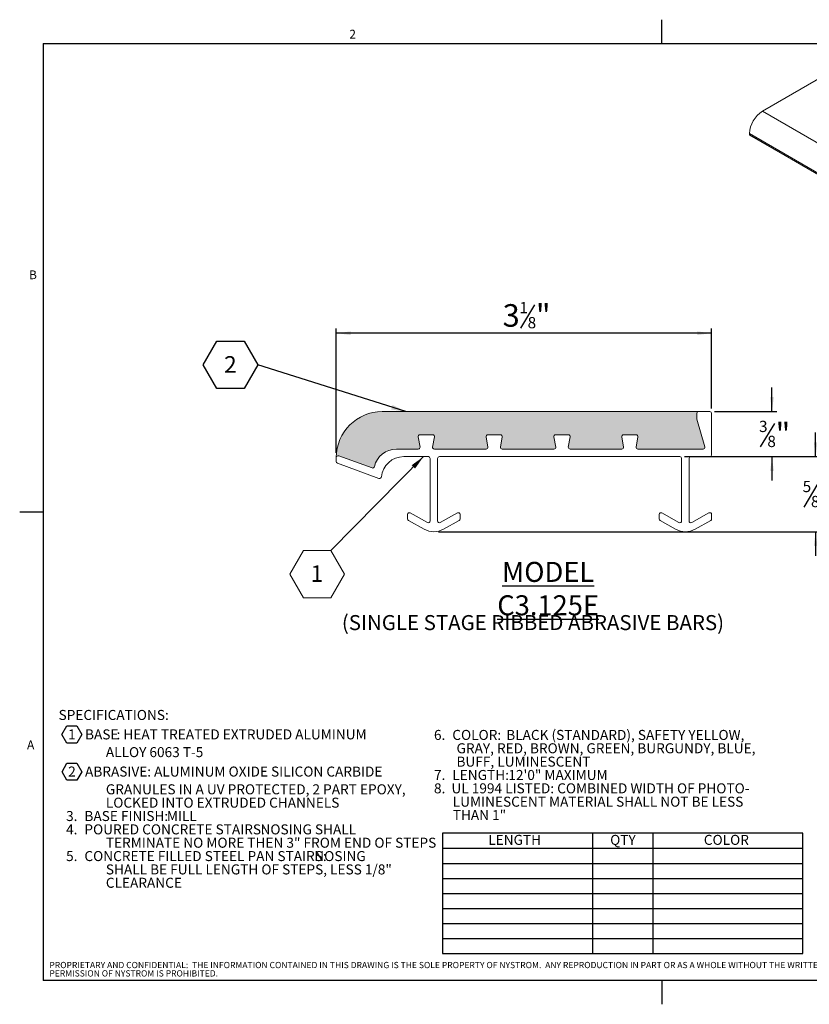
# Model space of a CAD drawing. Units: inches. Extents: x 0.1 to 10.8, y 0.2 to 8.4.
# Drawn here: x 0.1 to 6.7, y 0.2 to 8.4 of the extents above; entities that cross this region are included whole.
import ezdxf

# ---------------------------------------------------------------- set-up
doc = ezdxf.new("R2010")
doc.units = ezdxf.units.IN
doc.header["$MEASUREMENT"] = 0
doc.layers.add('FORMAT', color=7, linetype='Continuous')
doc.layers.add('NYSTROM', color=7, linetype='Continuous')
doc.styles.add('SLDTEXTSTYLE0', font='TXT', dxfattribs={"width": 0.75})
doc.styles.add('SLDTEXTSTYLE1', font='TXT', dxfattribs={"width": 0.605})
doc.dimstyles.new('SLDDIMSTYLE0', dxfattribs={"dimtxt": 0.1875, "dimasz": 0.12, "dimexe": 0, "dimexo": 0.0625, "dimgap": 0.04687499999999999, "dimtad": 0, "dimtih": 1, "dimtoh": 1, "dimrnd": 1e-09, "dimzin": 12, "dimdsep": 46, "dimtxsty": 'SLDTEXTSTYLE0', "dimsah": 1, "dimcen": 0.09, "dimadec": 0, "dimazin": 3, "dimtfac": 1, "dimtmove": 0, "dimatfit": 0, "dimfxl": 0, "dimfrac": 2, "dimtolj": 1, "dimtzin": 12, "dimarcsym": 0})
doc.dimstyles.new('SLDDIMSTYLE1', dxfattribs={"dimtxt": 0.1875, "dimasz": 0.12, "dimexe": 0, "dimexo": 0.0625, "dimgap": 0.04687499999999999, "dimtad": 0, "dimtih": 1, "dimtoh": 1, "dimrnd": 1e-09, "dimzin": 12, "dimdsep": 46, "dimtxsty": 'SLDTEXTSTYLE0', "dimsah": 1, "dimcen": 0.09, "dimadec": 0, "dimazin": 3, "dimtfac": 1, "dimtofl": 0, "dimtmove": 0, "dimatfit": 3, "dimfxl": 0, "dimfrac": 2, "dimtolj": 1, "dimtzin": 12, "dimarcsym": 0})
doc.dimstyles.new('SLDDIMSTYLE2', dxfattribs={"dimtxt": 0, "dimasz": 0.12, "dimexe": 0, "dimexo": 0.0625, "dimgap": 0, "dimtad": 0, "dimtih": 1, "dimtoh": 1, "dimdec": 0, "dimrnd": 1e-09, "dimzin": 0, "dimdsep": 46, "dimtxsty": 'Standard', "dimsah": 1, "dimcen": 0.09, "dimadec": 0, "dimazin": 0, "dimtfac": 0.12, "dimtdec": 0, "dimtofl": 0, "dimtmove": 0, "dimatfit": 3, "dimfxl": 0, "dimfrac": 2, "dimtolj": 1, "dimtzin": 0, "dimarcsym": 0})

# ---------------------------------------------------------------- blocks, each defined once
blk = doc.blocks.new('SW_NOTE_0')
at = {"layer": 'FORMAT', "color": 0}
for p, q in [((0.02802430873012583, -0.09720393586171745), (0.06911887570034046, -0.02602605795426406)), ((0.06911887570034046, -0.02602605795426406), (0.1513080096407692, -0.02602605795426406)), ((0.1513080096407692, -0.02602605795426406), (0.1924025766109838, -0.09720393586171745)), ((0.06911887570034046, -0.1683818137691709), (0.02802430873012583, -0.09720393586171745)), ((0.1924025766109838, -0.09720393586171745), (0.1513080096407692, -0.1683818137691709)), ((0.1513080096407692, -0.1683818137691709), (0.06911887570034046, -0.1683818137691709)), ((0.02865017046708435, -0.4065688170522108), (0.06974473743729906, -0.3353909391447574)), ((0.06974473743729906, -0.4777466949596642), (0.02865017046708435, -0.4065688170522108)), ((0.06974473743729906, -0.3353909391447574), (0.1519338713777279, -0.3353909391447574)), ((0.1519338713777279, -0.3353909391447574), (0.1930284383479424, -0.4065688170522108)), ((0.1930284383479424, -0.4065688170522108), (0.1519338713777279, -0.4777466949596642)), ((0.1519338713777279, -0.4777466949596642), (0.06974473743729906, -0.4777466949596642))]:
    blk.add_line(p, q, dxfattribs=at)
at = {"layer": 'FORMAT', "color": 0, "char_height": 0.08333333333333333, "attachment_point": 1, "style": 'SLDTEXTSTYLE0'}
for s, insert in [('SPECIFICATIONS:', (0, 0.107422311647664)), ('1', (0.0794264046524262, -0.05421839798454134)), ('BASE', (0.2203814641345204, -0.05433413806135909)), (': HEAT TREATED EXTRUDED ALUMINUM', (0.4825728219442479, -0.05433413806135909)), ('ALLOY 6063 T-5', (0.3937007874015748, -0.2019877790205659)), ('2', (0.0800522663893848, -0.363583279175035)), ('ABRASIVE', (0.2203814641345204, -0.3636990192518527)), (': ALUMINUM OXIDE SILICON CARBIDE', (0.738128359744868, -0.3636990192518527)), ('GRANULES IN A UV PROTECTED, 2 PART EPOXY,', (0.3937007874015748, -0.5113978696887955)), ('LOCKED INTO EXTRUDED CHANNELS', (0.3937007874015748, -0.6225089794571074)), ('3.', (0.06250000000000001, -0.7336200892254191)), ('BASE FINISH:', (0.2151234698753187, -0.7336200892254191)), ('MILL', (0.901620372073857, -0.7336200892254191)), ('4.', (0.06250000000000001, -0.844731198993731)), ('POURED CONCRETE STAIRS:', (0.2151234698753187, -0.844731198993731)), ('NOSING SHALL', (1.681250005725801, -0.844731198993731)), ('TERMINATE NO MORE THEN 3" FROM END OF STEPS', (0.3937007874015748, -0.9558423087620428)), ('5.', (0.06250000000000001, -1.066953418530355)), ('CONCRETE FILLED STEEL PAN STAIRS:', (0.2151234698753187, -1.066953418530355)), ('NOSING', (2.129706905113431, -1.066953418530355)), ('SHALL BE FULL LENGTH OF STEPS, LESS 1/8"', (0.3937007874015748, -1.178064528298666)), ('CLEARANCE', (0.3937007874015748, -1.289175638066978))]:
    blk.add_mtext(s, dxfattribs=dict(at, insert=insert))
blk = doc.blocks.new('SW_NOTE_1')
at = {"layer": 'FORMAT', "color": 0, "char_height": 0.08333333333333333, "attachment_point": 1, "style": 'SLDTEXTSTYLE0'}
for s, insert in [('6.', (0.06250000000000022, 0.107422311647664)), ('COLOR:', (0.2151234698753188, 0.107422311647664)), ('BLACK (STANDARD), SAFETY YELLOW,', (0.6641203556943126, 0.107422311647664)), ('GRAY, RED, BROWN, GREEN, BURGUNDY, BLUE,', (0.2499999999999998, -0.003688798120648089)), ('BUFF, LUMINESCENT', (0.2499999999999998, -0.1147999078889599)), ('7.', (0.06250000000000022, -0.2259110176572717)), ('LENGTH:', (0.2151234698753188, -0.2259110176572717)), ('12\'0" MAXIMUM', (0.6818673306797431, -0.2259110176572717)), ('8.  UL 1994 LISTED: COMBINED WIDTH OF PHOTO-', (0.06250000000000022, -0.3370221274255835)), ('LUMINESCENT MATERIAL SHALL NOT BE LESS', (0.2187499999999999, -0.4481332371938954)), ('THAN 1"', (0.2187499999999999, -0.5592443469622072))]:
    blk.add_mtext(s, dxfattribs=dict(at, insert=insert))
blk = doc.blocks.new('SW_NOTE_2')
at = {"layer": 'NYSTROM', "color": 0, "char_height": 0.05208333333333334, "attachment_point": 1, "style": 'SLDTEXTSTYLE0'}
for s, insert in [('PROPRIETARY AND CONFIDENTIAL:  THE INFORMATION CONTAINED IN THIS DRAWING IS THE SOLE PROPERTY OF NYSTROM.  ANY REPRODUCTION IN PART OR AS A WHOLE WITHOUT THE WRITTEN', (0, 0.06713894477978986)), ('PERMISSION OF NYSTROM IS PROHIBITED.', (0, -0.002305498825405021))]:
    blk.add_mtext(s, dxfattribs=dict(at, insert=insert))
blk = doc.blocks.new('*D6')
at = {"layer": 'FORMAT', "color": 8}
for p, q in [((6.760801243444774, 4.753068927718826), (6.760801243444774, 4.953068927718826)), ((5.669529589901464, 4.753068927718826), (6.800171322184931, 4.753068927718826)), ((6.780568078397189, 4.527859602473534), (6.663693075547195, 4.333067931056878)), ((3.621529589901464, 4.128068927718826), (6.800171322184931, 4.128068927718826)), ((6.760801243444774, 4.128068927718826), (6.760801243444774, 3.928068927718826))]:
    blk.add_line(p, q, dxfattribs=at)
for points in [[(6.760801243444774, 4.753068927718826), (6.775801243444773, 4.873068927718826), (6.745801243444774, 4.873068927718826)], [(6.760801243444774, 4.128068927718826), (6.745801243444774, 4.008068927718826), (6.775801243444773, 4.008068927718826)]]:
    blk.add_solid(points, dxfattribs=at)
at = {"layer": 'FORMAT', "color": 8, "attachment_point": 1, "style": 'SLDTEXTSTYLE0'}
for s, insert, char_height in [('5', (6.652859743444772, 4.551313862785547), 0.09374999999999999), ('"', (6.791401410499612, 4.533361869759466), 0.1875), ('8', (6.722130576972192, 4.426313864296197), 0.09374999999999999)]:
    blk.add_mtext(s, dxfattribs=dict(at, insert=insert, char_height=char_height))
blk = doc.blocks.new('*D7')
at = {"layer": 'FORMAT', "color": 8}
for p, q in [((6.397498621653688, 5.128068927718826), (6.397498621653688, 5.328068927718826)), ((5.919029589901465, 5.128068927718826), (6.436868700393846, 5.128068927718826)), ((6.417265456606103, 5.027859602473536), (6.30039045375611, 4.83306793105688)), ((5.669529589901464, 4.753068927718826), (6.436868700393846, 4.753068927718826)), ((6.397498621653688, 4.753068927718826), (6.397498621653688, 4.553068927718826))]:
    blk.add_line(p, q, dxfattribs=at)
for points in [[(6.397498621653688, 5.128068927718826), (6.412498621653688, 5.248068927718826), (6.382498621653689, 5.248068927718826)], [(6.397498621653688, 4.753068927718826), (6.382498621653689, 4.633068927718826), (6.412498621653688, 4.633068927718826)]]:
    blk.add_solid(points, dxfattribs=at)
at = {"layer": 'FORMAT', "color": 8, "attachment_point": 1, "style": 'SLDTEXTSTYLE0'}
for s, insert, char_height in [('3', (6.289557121653687, 5.051313862785549), 0.09374999999999999), ('"', (6.428098788708526, 5.033361869759469), 0.1875), ('8', (6.358827955181106, 4.926313864296199), 0.09374999999999999)]:
    blk.add_mtext(s, dxfattribs=dict(at, insert=insert, char_height=char_height))
blk = doc.blocks.new('*D8')
at = {"layer": 'FORMAT', "color": 8}
for p, q in [((4.421162200668565, 6.016041770134818), (4.304287197818572, 5.821250098718162)), ((2.769659511161307, 4.785120675866915), (2.769659511161307, 5.819213924120266)), ((5.894659511161307, 5.152439006458983), (5.894659511161307, 5.819213924120266)), ((5.894659511161307, 5.779843845380108), (2.769659511161307, 5.779843845380108))]:
    blk.add_line(p, q, dxfattribs=at)
for points in [[(2.769659511161307, 5.779843845380108), (2.889659511161307, 5.764843845380108), (2.889659511161307, 5.794843845380107)], [(5.894659511161307, 5.779843845380108), (5.774659511161307, 5.794843845380107), (5.774659511161307, 5.764843845380108)]]:
    blk.add_solid(points, dxfattribs=at)
at = {"layer": 'FORMAT', "color": 8, "attachment_point": 1, "style": 'SLDTEXTSTYLE0'}
for s, insert, char_height in [('3', (4.154912198661308, 6.02154403742075), 0.1875), ('1', (4.293453865716148, 6.039496030446831), 0.09374999999999999), ('"', (4.431995532770989, 6.02154403742075), 0.1875), ('8', (4.362724699243568, 5.91449603195748), 0.09374999999999999)]:
    blk.add_mtext(s, dxfattribs=dict(at, insert=insert, char_height=char_height))
blk = doc.blocks.new('SW_NOTE_5')
at = {"color": 0, "linetype": 'Continuous', "lineweight": 0}
for p, q in [((-0.3411691335614077, -0.1972916732009123), (-0.2274460890409383, -0.0003175821000420591)), ((-0.2274460890409383, -0.0003175821000420591), (0, -0.0003175821000420591)), ((0, -0.0003175821000420591), (0.1137230445204694, -0.1972916732009123)), ((-0.2274460890409383, -0.3942657643017825), (-0.3411691335614077, -0.1972916732009123)), ((0.1137230445204694, -0.1972916732009123), (0, -0.3942657643017825)), ((0, -0.3942657643017825), (-0.2274460890409383, -0.3942657643017825))]:
    blk.add_line(p, q, dxfattribs=at)
at = {"color": 0, "linetype": 'Continuous', "lineweight": 0, "insert": (-0.1151105680150131, -0.1241854646996474), "char_height": 0.1377952755905512, "attachment_point": 2, "style": 'SLDTEXTSTYLE0'}
blk.add_mtext('1', dxfattribs=at)
blk = doc.blocks.new('SW_NOTE_6')
at = {"layer": 'FORMAT', "color": 0, "attachment_point": 2, "style": 'SLDTEXTSTYLE0'}
for s, insert, char_height in [('\\LMODEL C3.125E', (0.9453124999999999, 0.2148446232953274), 0.1666666666666667), ('(SINGLE STAGE RIBBED ABRASIVE BARS)', (0.8189815610177869, -0.2277554213008763), 0.125)]:
    blk.add_mtext(s, dxfattribs=dict(at, insert=insert, char_height=char_height))
blk = doc.blocks.new('SW_NOTE_7')
at = {"layer": 'FORMAT', "color": 0}
for p, q in [((-0.4548921780818765, -0.0003175821000415127), (-0.3411691335614071, 0.1966565090008282)), ((-0.3411691335614071, 0.1966565090008282), (-0.1137230445204694, 0.1966565090008282)), ((-0.1137230445204694, 0.1966565090008282), (0, -0.0003175821000415127)), ((-0.3411691335614071, -0.1972916732009123), (-0.4548921780818765, -0.0003175821000415127)), ((0, -0.0003175821000415127), (-0.1137230445204694, -0.1972916732009123)), ((-0.1137230445204694, -0.1972916732009123), (-0.3411691335614071, -0.1972916732009123))]:
    blk.add_line(p, q, dxfattribs=at)
at = {"layer": 'FORMAT', "color": 0, "insert": (-0.2288336125354819, 0.07278862640122281), "char_height": 0.1377952755905512, "attachment_point": 2, "style": 'SLDTEXTSTYLE0'}
blk.add_mtext('2', dxfattribs=at)

msp = doc.modelspace()

# ---------------------------------------------------------------- hatches: boundary and pattern name
at = {"layer": 'FORMAT'}
h = msp.add_hatch(color=8, dxfattribs=at)
edge = h.paths.add_edge_path(flags=0)
edge.add_line((5.785659511161308, 5.128068927718827), (3.151977841753375, 5.128068927718826))
edge.add_arc((3.151977841753375, 4.745750597126758), 0.3823183305920677, 90, 180)
edge.add_arc((2.784659511161307, 4.745750597126758), 0.01499999999999978, 70.00000000000023, 180, ccw=False)
edge.add_line((2.789789813311192, 4.759845986438547), (3.066819463850745, 4.659015439632983))
edge.add_arc((3.071949766000629, 4.673110828944772), 0.01500000000000029, 250.0000000000039, 346.8908177026303)
edge.add_arc((3.269659511161307, 4.627068927718827), 0.1879999999999998, 89.9999999999992, 166.8908177026281, ccw=False)
edge.add_line((3.269659511161307, 4.815068927718826), (3.45194244495741, 4.815068927718826))
edge.add_arc((3.45194244495741, 4.830068927718826), 0.0149999999999999, 270.0000000000008, 370.0000000000015)
edge.add_line((3.466714561252593, 4.83267365038383), (3.451763698755038, 4.917464205053822))
edge.add_arc((3.466535815050221, 4.920068927718826), 0.01499999999999986, 89.9999999999992, 190.0000000000006, ccw=False)
edge.add_line((3.466535815050221, 4.935068927718826), (3.571783207272395, 4.935068927718826))
edge.add_arc((3.571783207272395, 4.920068927718826), 0.0149999999999999, -10.00000000000108, 89.9999999999992, ccw=False)
edge.add_line((3.586555323567579, 4.917464205053822), (3.571604461070022, 4.83267365038383))
edge.add_arc((3.586376577365204, 4.830068927718826), 0.01499999999999963, 169.9999999999988, 270.0000000000008)
edge.add_line((3.586376577365204, 4.815068927718826), (4.016942444957409, 4.815068927718826))
edge.add_arc((4.016942444957409, 4.830068927718826), 0.01500000000000013, 270.0000000000008, 370.0000000000009)
edge.add_line((4.031714561252593, 4.83267365038383), (4.016763698755037, 4.917464205053822))
edge.add_arc((4.031535815050221, 4.920068927718826), 0.01499999999999986, 89.9999999999992, 190, ccw=False)
edge.add_line((4.031535815050221, 4.935068927718826), (4.136783207272394, 4.935068927718826))
edge.add_arc((4.136783207272394, 4.920068927718826), 0.0149999999999999, -10.000000000001478, 89.9999999999992, ccw=False)
edge.add_line((4.151555323567577, 4.917464205053822), (4.136604461070021, 4.83267365038383))
edge.add_arc((4.151376577365204, 4.830068927718826), 0.01500000000000013, 169.9999999999994, 270.0000000000008)
edge.add_line((4.151376577365204, 4.815068927718826), (4.581942444957408, 4.815068927718826))
edge.add_arc((4.581942444957408, 4.830068927718826), 0.01500000000000013, 270.0000000000008, 370.0000000000015)
edge.add_line((4.596714561252591, 4.83267365038383), (4.581763698755037, 4.917464205053823))
edge.add_arc((4.59653581505022, 4.920068927718826), 0.01499999999999986, 89.9999999999992, 189.9999999999967, ccw=False)
edge.add_line((4.59653581505022, 4.935068927718826), (4.701783207272394, 4.935068927718826))
edge.add_arc((4.701783207272394, 4.920068927718826), 0.0149999999999999, -10.000000000004775, 89.9999999999992, ccw=False)
edge.add_line((4.716555323567577, 4.917464205053821), (4.701604461070021, 4.83267365038383))
edge.add_arc((4.716376577365204, 4.830068927718826), 0.01500000000000017, 169.9999999999994, 270.0000000000008)
edge.add_line((4.716376577365204, 4.815068927718826), (5.146942444957409, 4.815068927718826))
edge.add_arc((5.146942444957409, 4.830068927718826), 0.01500000000000013, 270.0000000000008, 370.0000000000015)
edge.add_line((5.161714561252592, 4.83267365038383), (5.146763698755037, 4.917464205053823))
edge.add_arc((5.16153581505022, 4.920068927718826), 0.01499999999999986, 89.9999999999992, 189.9999999999973, ccw=False)
edge.add_line((5.16153581505022, 4.935068927718826), (5.266783207272394, 4.935068927718826))
edge.add_arc((5.266783207272394, 4.920068927718826), 0.01499999999999986, -10.000000000001478, 89.9999999999992, ccw=False)
edge.add_line((5.281555323567577, 4.917464205053822), (5.26660446107002, 4.832673650383831))
edge.add_arc((5.281376577365203, 4.830068927718826), 0.01500000000000017, 169.999999999996, 270.0000000000008)
edge.add_line((5.281376577365203, 4.815068927718826), (5.823528376226788, 4.815068927718826))
edge.add_arc((5.823528376226788, 4.830068927718826), 0.01500000000000002, 270.0000000000008, 376.1828470414129)
edge.add_line((5.837934033713383, 4.834249481794413), (5.771253853674712, 5.064020899030993))
edge.add_arc((5.785659511161308, 5.068201453106579), 0.01500000000000082, 180, 196.1828470414079, ccw=False)
edge.add_line((5.770659511161307, 5.068201453106579), (5.770659511161307, 5.113068927718825))
edge.add_arc((5.785659511161308, 5.113068927718825), 0.0150000000000008, 89.9999999999992, 180, ccw=False)

# ---------------------------------------------------------------- linework, layer by layer
at = {"color": 8, "linetype": 'Continuous', "lineweight": 0}
for p, q in [((0.3299269999999976, 8.1920731707317), (10.629927, 8.192073170731705)), ((0.3299269999999976, 8.1920731707317), (0.3299269999999985, 0.3920731707317028)), ((10.629927, 0.3920731707317041), (0.3299269999999985, 0.3920731707317028))]:
    msp.add_line(p, q, dxfattribs=at)
at = {"color": 7, "linetype": 'Continuous', "lineweight": 15}
for p, q in [((7.063065344185001, 8.05784872806733), (6.318147677014978, 7.62781691229465)), ((6.318147677014978, 7.62781691229465), (9.7122602267104, 5.668437443920144)), ((9.604124273056971, 5.481140478617188), (6.210011723361548, 7.440519946991692)), ((6.210011723361548, 7.440519946991692), (6.210011723361548, 7.429397456337891)), ((6.210011723361548, 7.429397456337891), (9.604124273056971, 5.470017987963386)), ((6.21125460785076, 7.426650387499076), (9.605367157546182, 5.46727091912457)), ((5.785659523405134, 5.12806893235344), (3.151977841254, 5.12806893235344)), ((5.770659510019902, 5.113068918968207), (5.770659510019902, 5.068201463947543)), ((5.879659450843284, 5.12806893235344), (5.785659523405134, 5.12806893235344)), ((5.894659464228516, 4.768068927354217), (5.894659464228516, 5.113068918968207)), ((5.771253796487987, 5.064020888908569), (5.837934146190897, 4.834249484080778)), ((3.451763684769021, 4.91746421027716), (3.466714565388505, 4.832673651451598)), ((3.571783224959717, 4.935068920239382), (3.466535780787174, 4.935068920239382)), ((3.571604440358386, 4.832673651451598), (3.58655532097787, 4.91746421027716)), ((4.016763651174529, 4.91746421027716), (4.031714531794013, 4.832673651451598)), ((4.136783264697712, 4.935068920239382), (4.031535747192682, 4.935068920239382)), ((4.13660448009638, 4.832673651451598), (4.151555360715864, 4.91746421027716)), ((4.581763764245009, 4.91746421027716), (4.596714498199521, 4.832673651451598)), ((4.70178323110322, 4.935068920239382), (4.596535860263162, 4.935068920239382)), ((4.701604446501888, 4.832673651451598), (4.716555327121373, 4.91746421027716)), ((5.146763730650518, 4.91746421027716), (5.161714611270002, 4.832673651451598)), ((5.266783197508728, 4.935068920239382), (5.16153582666867, 4.935068920239382)), ((5.266604559572369, 4.832673651451598), (5.281555293526881, 4.91746421027716)), ((3.066819465010829, 4.659015440066074), (2.789789812572681, 4.759845986669246)), ((3.451942469370353, 4.815068927739535), (3.26965950511871, 4.815068927739535)), ((3.331659518889261, 4.753068927718826), (3.5361594764883, 4.753068927718826)), ((4.016942435775861, 4.815068927739535), (3.586376609709025, 4.815068927739535)), ((3.628159480363071, 4.753068927718826), (5.630159453088549, 4.753068927718826)), ((4.581942402181369, 4.815068927739535), (4.151376576114533, 4.815068927739535)), ((5.146942515251849, 4.815068927739535), (4.716376542520041, 4.815068927739535)), ((5.82352841927375, 4.815068927739535), (5.281376655590521, 4.815068927739535)), ((5.72215945696332, 4.753068927718826), (5.879659450843284, 4.753068927718826)), ((2.769659511161307, 4.745750597104556), (2.769659511161307, 4.711696906901941)), ((2.779529209020715, 4.69760151848307), (3.124620937283289, 4.57199840612761)), ((3.551159489873532, 4.738068928083435), (3.551159489873532, 4.217821417610404)), ((3.613159540310325, 4.217821417610404), (3.613159540310325, 4.738068928083435)), ((5.645159466473781, 4.738068928083435), (5.645159466473781, 4.217821417610404)), ((5.707159443578088, 4.217821417610404), (5.707159443578088, 4.738068928083435)), ((3.363659505889347, 4.271498780858257), (3.363659505889347, 4.23483800103338)), ((3.528840161041656, 4.204728415528548), (3.385978871387465, 4.284591782940113)), ((3.778340158796392, 4.284591782940113), (3.6354788691422, 4.204728415528548)), ((3.800659487628267, 4.23483800103338), (3.800659487628267, 4.271498780858257)), ((5.457659445823353, 4.271498780858257), (5.457659445823353, 4.23483800103338)), ((5.622840284306878, 4.204728415528548), (5.479978921320201, 4.284591782940113)), ((5.872340282061613, 4.284591782940113), (5.729478919074936, 4.204728415528548)), ((5.894659464228516, 4.23483800103338), (5.894659464228516, 4.271498780858257)), ((3.371340167161692, 4.221744998951524), (3.501158614154582, 4.149172897310635)), ((3.663160342696789, 4.149172897310635), (3.792978863022165, 4.221744998951524)), ((5.465340290426914, 4.221744998951524), (5.595158737419803, 4.149172897310635)), ((5.757160465962011, 4.149172897310635), (5.8869789129549, 4.221744998951524))]:
    msp.add_line(p, q, dxfattribs=at)
for centre, radius, start, end in [((6.44311268056901, 7.43080368992316), 0.233303368819349, 122.3868559777557, 177.6131438766158), ((6.212952170879909, 7.429073133224886), 0.002958279413757901, 173.7058776169476, 234.9819419897316), ((3.151977841753375, 4.745750597126758), 0.3823183305920685, 90, 180), ((5.785659511161308, 5.113068927718826), 0.01500000000000057, 90, 180), ((5.879659511161307, 5.113068927718825), 0.01500000000000057, 0, 90), ((5.785659511161308, 5.068201453106579), 0.01500000000000057, 180, 196.1828470414054), ((3.466535815050221, 4.920068927718826), 0.01499999999999995, 90, 190.0000000000014), ((3.571783207272395, 4.920068927718826), 0.01499999999999995, 350.0000000000002, 90), ((4.031535815050221, 4.920068927718826), 0.01500000000000083, 90, 190.0000000000009), ((4.136783207272394, 4.920068927718826), 0.01499999999999995, 350.0000000000002, 90), ((4.59653581505022, 4.920068927718826), 0.01500000000000083, 90, 190.0000000000009), ((4.701783207272394, 4.920068927718826), 0.01499999999999995, 350.0000000000002, 90), ((5.16153581505022, 4.920068927718826), 0.01500000000000057, 90, 190.0000000000014), ((5.266783207272394, 4.920068927718826), 0.01500000000000057, 350.0000000000002, 90), ((2.784659511161307, 4.745750597126758), 0.01500000000000012, 69.99999999999984, 180), ((3.269659511161307, 4.627068927718827), 0.1879999999999997, 90, 166.8908177026288), ((3.331659511161307, 4.565068927718826), 0.1880000000000002, 90, 174.0551708307049), ((3.45194244495741, 4.830068927718826), 0.01499999999999995, 270.0000000000008, 10.00000000000064), ((3.536159511161306, 4.738068927718826), 0.01500000000000012, 0, 90), ((3.586376577365204, 4.830068927718826), 0.01499999999999968, 169.9999999999991, 270.0000000000008), ((3.628159511161306, 4.738068927718826), 0.01500000000000057, 90, 180), ((4.016942444957409, 4.830068927718826), 0.01500000000000083, 270.0000000000008, 10.00000000000005), ((4.151376577365204, 4.830068927718826), 0.01499999999999995, 169.9999999999994, 270.0000000000008), ((4.581942444957408, 4.830068927718826), 0.01499999999999995, 270.0000000000008, 10.00000000000064), ((4.716376577365204, 4.830068927718826), 0.01499999999999995, 169.9999999999994, 270.0000000000008), ((5.146942444957409, 4.830068927718826), 0.01499999999999995, 270.0000000000008, 10.00000000000064), ((5.281376577365203, 4.830068927718826), 0.01499999999999995, 169.9999999999994, 270.0000000000008), ((5.630159511161307, 4.738068927718826), 0.01499999999999968, 0, 90), ((5.722159511161307, 4.738068927718826), 0.01500000000000057, 90, 180), ((5.823528376226788, 4.830068927718826), 0.01499999999999988, 270.0000000000008, 16.18284704141207), ((5.879659511161307, 4.768068927718827), 0.01500000000000057, 270.0000000000008, 0), ((2.784659511161307, 4.711696908407529), 0.01500000000000012, 180, 250.0000000000006), ((3.071949766000629, 4.673110828944772), 0.01500000000000078, 250.0000000000039, 346.8908177026311), ((3.129751227688841, 4.586093795499679), 0.01499999999999977, 250.0000000000023, 354.0551708307063), ((3.378659511161306, 4.27149878047347), 0.01499999999999996, 60.79361110767918, 180), ((3.785659511161307, 4.27149878047347), 0.01499999999999996, 0, 119.2063888923208), ((5.472659511161307, 4.27149878047347), 0.01500000000000057, 60.79361110768215, 180), ((5.879659511161306, 4.27149878047347), 0.01499999999999968, 0, 119.2063888923178), ((3.378659511161306, 4.23483801157641), 0.01499999999999968, 180, 240.793611107683), ((3.536159511161306, 4.217821427153445), 0.01500000000000012, 240.79361110768, 0), ((3.628159511161306, 4.217821427153445), 0.01500000000000057, 180, 299.2063888923201), ((3.785659511161307, 4.23483801157641), 0.01499999999999974, 299.2063888923201, 0), ((5.472659511161307, 4.23483801157641), 0.01500000000000074, 180, 240.7936111076816), ((5.630159511161307, 4.217821427153445), 0.01499999999999968, 240.793611107683, 0), ((5.722159511161307, 4.217821427153445), 0.01500000000000057, 180, 299.2063888923246), ((5.879659511161307, 4.23483801157641), 0.01500000000000074, 299.20638889232, 0), ((3.582159511161306, 4.294068927718826), 0.1660000000000005, 240.7936111076814, 299.2063888923204), ((5.676159511161306, 4.294068927718826), 0.1660000000000011, 240.7936111076816, 299.2063888923207)]:
    msp.add_arc(centre, radius, start, end, dxfattribs=at)
at = {"layer": 'FORMAT'}
for p, q in [((5.479926999999999, 8.1920731707317), (5.479927000000001, 8.388923564432487)), ((0.3299269999999976, 8.1920731707317), (10.629927, 8.1920731707317)), ((0.3299269999999976, 8.1920731707317), (0.3299269999999985, 0.3920731707317042)), ((10.629927, 0.3920731707317042), (0.3299269999999985, 0.3920731707317042))]:
    msp.add_line(p, q, dxfattribs=at)
at = {"layer": 'FORMAT', "color": 8}
for p, q in [((0.329926999999998, 4.292073170731701), (0.1330766062992106, 4.292073170731701)), ((6.653956241634582, 1.618239249020195), (3.653956241634582, 1.618239249020195)), ((3.653956241634582, 1.618239249020195), (3.653956241634582, 0.6182392490201948)), ((4.903956241634582, 1.618239249020194), (4.903956241634582, 0.6182392490201944)), ((5.403956241634581, 1.618239249020194), (5.403956241634581, 0.6182392490201944)), ((6.653956241634582, 0.6182392490201948), (6.653956241634582, 1.618239249020195)), ((3.653956241634581, 1.493239249020195), (6.653956241634582, 1.493239249020195)), ((3.653956241634581, 1.368239249020195), (6.653956241634582, 1.368239249020195)), ((3.653956241634581, 1.243239249020195), (6.653956241634582, 1.243239249020195)), ((3.653956241634581, 1.118239249020195), (6.653956241634582, 1.118239249020195)), ((3.653956241634581, 0.993239249020195), (6.653956241634582, 0.993239249020195)), ((3.653956241634581, 0.868239249020195), (6.653956241634582, 0.868239249020195)), ((3.653956241634581, 0.7432392490201949), (6.653956241634582, 0.7432392490201949)), ((3.653956241634582, 0.6182392490201948), (6.653956241634582, 0.6182392490201948)), ((5.479926999999999, 0.3920731707317035), (5.479926999999999, 0.1952227770309161))]:
    msp.add_line(p, q, dxfattribs=at)

# ---------------------------------------------------------------- block references
at = {"color": 8, "linetype": 'Continuous', "lineweight": 0}
msp.add_blockref('SW_NOTE_5', (2.72362635702047, 3.972540084138413), dxfattribs=at)
at = {"layer": 'FORMAT', "color": 8}
for name, p in [('SW_NOTE_7', (2.11643890154094, 5.516393618037542)), ('SW_NOTE_6', (3.588107285904007, 3.662042626618386)), ('SW_NOTE_0', (0.4569758298308617, 2.537409612477294)), ('SW_NOTE_1', (3.520459787408964, 2.371159618044389))]:
    msp.add_blockref(name, p, dxfattribs=at)
at = {"layer": 'NYSTROM'}
msp.add_blockref('SW_NOTE_2', (0.3804136541838844, 0.4809927680250911), dxfattribs=at)

# ---------------------------------------------------------------- texts
at = {"layer": 'FORMAT', "char_height": 0.07291666666666666, "attachment_point": 1, "style": 'SLDTEXTSTYLE1'}
for s, insert in [('2', (2.87801684901489, 8.305081334172634)), ('B', (0.2108057024938133, 6.302524480473965)), ('A', (0.1942853038050437, 2.391135438874962))]:
    msp.add_mtext(s, dxfattribs=dict(at, insert=insert))
at = {"layer": 'FORMAT', "color": 8, "char_height": 0.08333333333333333, "attachment_point": 1, "style": 'SLDTEXTSTYLE1'}
for s, insert in [('LENGTH', (4.034757899808114, 1.605273386201425)), ('QTY', (5.05026986562148, 1.605273386201425)), ('COLOR', (5.830031294782214, 1.605273386201425))]:
    msp.add_mtext(s, dxfattribs=dict(at, insert=insert))

# ---------------------------------------------------------------- dimensions: what is measured, and where the dimension line sits
at = {"layer": 'FORMAT', "color": 8}
dim = msp.add_linear_dim(base=(2.769659511161307, 5.928751095380107), p1=(5.894659511161307, 5.113068927718825), p2=(2.769659511161307, 4.745750597126758), dimstyle='SLDDIMSTYLE1', dxfattribs=at)
dim.commit()
dim.dimension.update_dxf_attribs({"geometry": '*D8', "text_midpoint": (4.332159511161307, 5.928751095380107), "dimtype": 160})
for base, p2, picture, middle in [((6.397498621653689, 5.128068927718826), (5.879659511161307, 5.128068927718826), '*D7', (6.397498621653689, 4.940568927718826)), ((6.760801243444774, 4.128068927718826), (3.582159511161306, 4.128068927718826), '*D6', (6.760801243444774, 4.440568927718826))]:
    dim = msp.add_linear_dim(base=base, p1=(5.630159511161307, 4.753068927718826), p2=p2, angle=90.0000000000002, dimstyle='SLDDIMSTYLE0', dxfattribs=at)
    dim.commit()
    dim.dimension.update_dxf_attribs({"geometry": picture, "text_midpoint": middle, "dimtype": 160})

# ---------------------------------------------------------------- leaders
at = {"color": 8, "linetype": 'Continuous', "lineweight": 0}
msp.add_leader([(3.495947245580722, 4.753068927718826), (2.72362635702047, 3.972540084138413)], dimstyle='SLDDIMSTYLE2', dxfattribs=at)
at = {"layer": 'FORMAT', "color": 8}
msp.add_leader([(3.347219787577588, 5.128068927718825), (2.11643890154094, 5.516393618037542)], dimstyle='SLDDIMSTYLE2', dxfattribs=at)

doc.saveas('drawing.dxf')
